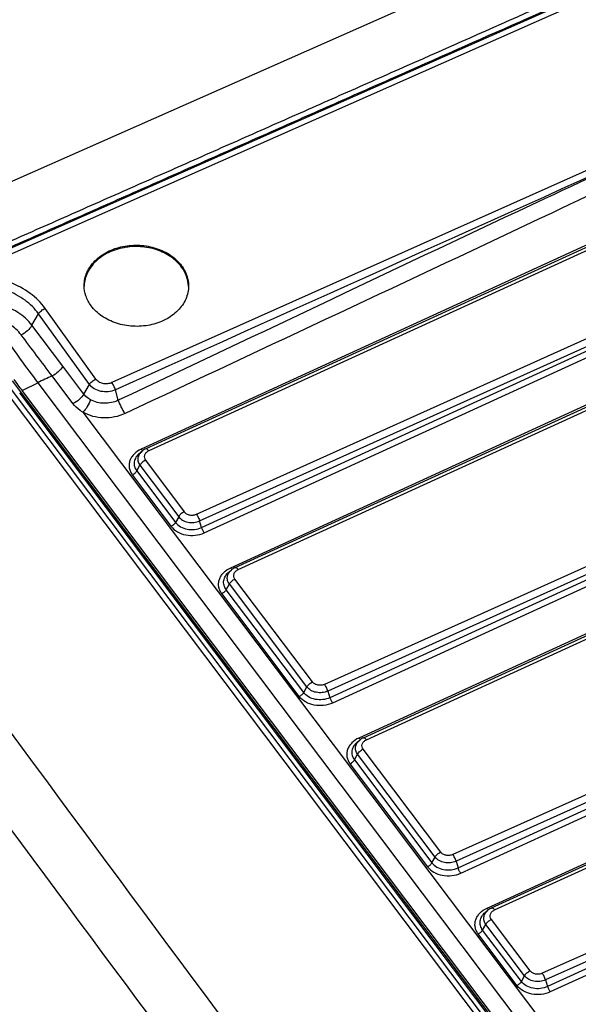
# Model space of a CAD drawing. Units: millimetres. Extents: x 0 to 210, y 0 to 297.
# Drawn here: x 142 to 161, y 243 to 276 of the extents above; entities that cross this region are included whole.
import ezdxf

# ---------------------------------------------------------------- set-up
doc = ezdxf.new("R2010")
doc.units = ezdxf.units.MM
doc.header["$LTSCALE"] = 19.36
doc.layers.add('ALL_ASSEM_MEMBER', color=7, linetype='CONTINUOUS')

msp = doc.modelspace()

# ---------------------------------------------------------------- linework, layer by layer
at = {"layer": 'ALL_ASSEM_MEMBER', "color": 7, "linetype": 'CONTINUOUS'}
for p, q in [((168.84981, 282.34212), (95.67066, 249.97674)), ((173.25781, 273.74712), (146.15068, 261.35094)), ((149.15068, 257.37046), (176.25781, 269.76664)), ((153.45068, 251.6651), (180.55781, 264.06128)), ((160.2389, 239.01962), (141.6889, 263.63228)), ((159.92464, 239.34268), (141.92464, 263.22558)), ((160.00314, 239.42629), (142.00314, 263.30919)), ((145.93928, 261.20079), (146.02725, 261.27382)), ((157.75068, 245.95974), (184.85781, 258.35592)), ((148.93928, 257.2203), (149.02725, 257.29333)), ((153.23928, 251.51494), (153.32725, 251.58797)), ((157.53928, 245.80958), (157.62725, 245.88261))]:
    msp.add_line(p, q, dxfattribs=at)
at = {"layer": 'ALL_ASSEM_MEMBER', "color": 9, "linetype": 'CONTINUOUS'}
for p, q in [((167.40743, 279.48056), (138.6327, 266.75127)), ((167.48925, 279.3172), (139.83027, 267.08533)), ((171.97724, 275.62218), (145.01424, 263.57248)), ((173.07369, 273.74813), (146.00023, 261.34297)), ((173.47538, 273.73245), (146.25132, 261.28279)), ((147.85075, 259.16063), (175.18568, 271.46318)), ((147.96, 258.93709), (175.15205, 271.17534)), ((148.02724, 258.71446), (175.10069, 271.11962)), ((148.1157, 258.53611), (175.18916, 270.94127)), ((149.00023, 257.36249), (176.07369, 269.76765)), ((149.25132, 257.30231), (176.47538, 269.75196)), ((144.47274, 263.69088), (142.77774, 266.06192)), ((142.33659, 265.49421), (142.55847, 265.8776)), ((144.26062, 263.51235), (142.55847, 265.8776)), ((179.48568, 265.75782), (152.15075, 253.45527)), ((143.37363, 264.11805), (142.33659, 265.49421)), ((179.45206, 265.46998), (152.26, 253.23173)), ((179.40069, 265.41426), (152.32724, 253.0091)), ((179.48916, 265.23591), (152.4157, 252.83075)), ((144.07363, 263.18927), (143.37363, 264.11805)), ((143.7108, 262.86823), (143.0108, 263.79701)), ((180.37369, 264.06229), (153.30023, 251.65713)), ((153.55132, 251.59695), (180.77538, 264.0466)), ((160.09422, 238.86552), (141.54422, 263.47817)), ((142.00314, 263.30919), (142.53035, 263.56788)), ((142.53035, 263.56788), (160.53035, 239.68498)), ((144.07363, 263.18927), (144.26062, 263.51235)), ((160.00145, 238.68013), (141.45145, 263.29279)), ((145.23098, 262.97872), (145.13274, 263.32781)), ((144.04724, 262.57601), (160.14687, 241.21458)), ((145.85001, 260.61062), (145.95621, 260.80113)), ((145.95621, 260.80113), (147.25621, 259.07626)), ((146.14266, 260.96693), (147.44266, 259.24205)), ((145.70191, 260.47846), (147.00191, 258.75359)), ((145.85001, 260.61062), (147.15001, 258.88574)), ((183.78568, 260.05246), (156.45075, 247.74991)), ((183.75205, 259.76462), (156.56, 247.52637)), ((156.62724, 247.30374), (183.70069, 259.7089)), ((156.7157, 247.12539), (183.78916, 259.53055)), ((147.25621, 259.07626), (147.15001, 258.88574)), ((148.02724, 258.71446), (147.96, 258.93709)), ((157.60023, 245.95177), (184.67369, 258.35693)), ((157.85132, 245.89159), (185.07538, 258.34124)), ((148.85001, 256.63014), (148.95621, 256.82065)), ((151.55621, 253.3709), (148.95621, 256.82065)), ((151.74266, 253.53669), (149.14266, 256.98645)), ((151.30191, 253.04823), (148.70191, 256.49798)), ((151.45001, 253.18038), (148.85001, 256.63014)), ((186.78568, 256.07198), (159.45075, 243.76943)), ((186.75206, 255.78414), (159.56, 243.54589)), ((186.70069, 255.72841), (159.62724, 243.32326)), ((186.78916, 255.55006), (159.7157, 243.14491)), ((151.45001, 253.18038), (151.55621, 253.3709)), ((152.26, 253.23173), (152.32724, 253.0091)), ((156.04266, 247.83133), (153.44266, 251.28109)), ((153.15001, 250.92478), (153.25621, 251.11529)), ((153.15001, 250.92478), (155.75001, 247.47502)), ((155.85621, 247.66554), (153.25621, 251.11529)), ((153.00191, 250.79262), (155.60191, 247.34287)), ((155.75001, 247.47502), (155.85621, 247.66554)), ((156.56, 247.52637), (156.62724, 247.30374)), ((157.45001, 245.21942), (157.55621, 245.40993)), ((158.85621, 243.68505), (157.55621, 245.40993)), ((159.04266, 243.85085), (157.74266, 245.57573)), ((158.60191, 243.36238), (157.30191, 245.08726)), ((158.75001, 243.49454), (157.45001, 245.21942)), ((158.75001, 243.49454), (158.85621, 243.68505)), ((159.56, 243.54589), (159.62724, 243.32326))]:
    msp.add_line(p, q, dxfattribs=at)
at = {"layer": 'ALL_ASSEM_MEMBER', "color": 7, "linetype": 'CONTINUOUS'}
for points in [[(146.15068, 261.35094), (146.12381, 261.33781), (146.08997, 261.31865), (146.0579, 261.29742), (146.02725, 261.27381)], [(149.15068, 257.37046), (149.12274, 257.35676), (149.08859, 257.33732), (149.05626, 257.31577), (149.02726, 257.29335)], [(153.45068, 251.6651), (153.42274, 251.6514), (153.38859, 251.63196), (153.35626, 251.61041), (153.32726, 251.58799)], [(157.75068, 245.95974), (157.72274, 245.94604), (157.68859, 245.9266), (157.65626, 245.90505), (157.62726, 245.88263)]]:
    msp.add_lwpolyline(points, dxfattribs=at)
for centre, radius, start, end in [((145.14637, 266.78374), 1.05902, 177.565788, 178.926615), ((146.52944, 266.76648), 1.0579, 1.360339, 2.435164), ((306.39748, 387.20587), 205.85405, 216.8765078, 217.0037035)]:
    msp.add_arc(centre, radius, start, end, dxfattribs=at)
at = {"layer": 'ALL_ASSEM_MEMBER', "color": 9, "linetype": 'CONTINUOUS'}
for centre, radius, start, end in [((152.95785, 242.32089), 23.66785, 114.852068, 116.140653), ((2032.17363, 1645.21239), 2348.54613, 216.37346979, 216.90688681), ((1960.49489, 1593.09916), 2261.85323, 216.40470446, 216.93043598)]:
    msp.add_arc(centre, radius, start, end, dxfattribs=at)
for points, knots in [([(167.33309, 279.6847), (165.9225, 279.06083), (163.10132, 277.81309), (158.86955, 275.94149), (155.34308, 274.38181), (152.5219, 273.13407), (150.40602, 272.19827), (148.29014, 271.26246), (146.5269, 270.48263), (145.11631, 269.85876), (144.05837, 269.39086), (143.00043, 268.92295), (141.94249, 268.45505), (141.06087, 268.06513), (140.35557, 267.7532), (139.91477, 267.55822), (139.56211, 267.40229), (139.29757, 267.28516), (139.03233, 267.16838), (138.76383, 267.05721), (138.49323, 266.94901), (138.1304, 266.8076), (137.76669, 266.66815), (137.40444, 266.52573), (137.13462, 266.41642), (136.86735, 266.30323), (136.51478, 266.14617), (136.07375, 265.95169), (135.54484, 265.71758), (135.01585, 265.48367), (134.31056, 265.17172), (133.42894, 264.78181), (132.371, 264.31391), (130.96041, 263.69004), (129.19718, 262.9102), (127.08129, 261.9744), (124.26012, 260.72666), (120.73364, 259.16698), (116.50188, 257.29537), (112.27011, 255.42377), (106.62775, 252.92829), (102.39599, 251.05668), (99.57481, 249.80894)], [0, 0, 0, 0, 0.06248393, 0.12496786, 0.1874518, 0.21869376, 0.24993573, 0.28117769, 0.31241966, 0.32804064, 0.34366163, 0.35928261, 0.37490359, 0.39052458, 0.39833507, 0.40614556, 0.4100508, 0.41395606, 0.4178658, 0.42179098, 0.42572785, 0.42967209, 0.43756615, 0.44150787, 0.44544049, 0.44935955, 0.45326555, 0.46107609, 0.46888658, 0.47669707, 0.48450756, 0.50012854, 0.51574953, 0.53137051, 0.56261248, 0.59385444, 0.62509641, 0.68758034, 0.75006427, 0.8125482, 0.87503214, 1, 1, 1, 1]), ([(167.415, 279.5212), (166.00441, 278.89733), (163.18324, 277.64959), (158.95147, 275.77798), (155.425, 274.2183), (152.60382, 272.97057), (150.48794, 272.03476), (148.37205, 271.09896), (146.60882, 270.31912), (145.19823, 269.69525), (144.14028, 269.22735), (143.08234, 268.75945), (142.0244, 268.29154), (141.14278, 267.90162), (140.43749, 267.5897), (139.99669, 267.39471), (139.64402, 267.23879), (139.42366, 267.1412), (139.24718, 267.06341), (139.07141, 266.98335), (138.853, 266.87963), (138.59258, 266.75094), (138.24665, 266.5757), (137.90183, 266.39814), (137.55539, 266.22413), (137.29441, 266.09699), (137.03158, 265.97489), (136.67826, 265.81993), (136.23769, 265.62441), (135.70864, 265.39064), (135.17969, 265.15664), (134.47439, 264.84472), (133.59278, 264.45479), (132.53483, 263.98689), (131.12424, 263.36302), (129.36101, 262.58319), (127.24512, 261.64738), (124.42395, 260.39964), (120.89747, 258.83997), (116.66571, 256.96836), (112.43394, 255.09675), (106.79158, 252.60127), (102.55982, 250.72966), (99.73864, 249.48192)], [0, 0, 0, 0, 0.06249083, 0.12498167, 0.1874725, 0.21871792, 0.24996333, 0.28120875, 0.31245417, 0.32807688, 0.34369958, 0.35932229, 0.374945, 0.39056771, 0.39837906, 0.40619042, 0.4100961, 0.41400178, 0.41595482, 0.41790998, 0.42182686, 0.42575054, 0.42967857, 0.43753796, 0.4414645, 0.44538569, 0.44929909, 0.45320518, 0.46101656, 0.46882791, 0.47663927, 0.48445062, 0.50007333, 0.51569604, 0.53131875, 0.56256416, 0.59380958, 0.625055, 0.68754583, 0.75003667, 0.8125275, 0.87501833, 1, 1, 1, 1]), ([(164.30083, 271.95033), (162.70635, 271.21708), (156.33633, 268.25494), (149.99848, 265.22451), (145.23098, 262.97872)], [0, 0, 0, 0, 0.24982309, 1, 1, 1, 1]), ([(164.51768, 271.52413), (162.93672, 270.76345), (156.59503, 267.74167), (150.2246, 264.78088), (145.45678, 262.53494)], [0, 0, 0, 0, 0.24975073, 1, 1, 1, 1]), ([(142.77774, 266.06192), (142.64031, 266.25412), (142.28275, 266.60382), (141.60489, 266.96045), (140.82665, 267.14472), (140.28264, 267.14214), (140.01371, 267.10835)], [0, 0, 0, 0, 0.22974364, 0.47684678, 0.73645304, 1, 1, 1, 1]), ([(142.55847, 265.8776), (142.43384, 266.05164), (142.10984, 266.36826), (141.49579, 266.69107), (140.791, 266.85759), (140.29842, 266.85478), (140.055, 266.82385)], [0, 0, 0, 0, 0.22983543, 0.47696538, 0.73653475, 1, 1, 1, 1]), ([(142.33659, 265.49421), (142.20696, 265.66622), (141.86107, 265.97058), (141.43777, 266.14385), (141.2107, 266.20023)], [0, 0, 0, 0, 0.47932865, 1, 1, 1, 1]), ([(142.55847, 265.8776), (142.58287, 265.91779), (142.64941, 265.99029), (142.73225, 266.04238), (142.77774, 266.06192)], [0, 0, 0, 0, 0.48711103, 1, 1, 1, 1]), ([(141.97319, 265.17295), (141.87027, 265.30935), (141.59808, 265.552), (141.26387, 265.69281), (141.08436, 265.7385)], [0, 0, 0, 0, 0.47984037, 1, 1, 1, 1]), ([(140.99413, 265.69279), (141.12014, 265.5147), (141.62513, 264.80134), (142.1356, 264.09166), (142.53035, 263.56788)], [0, 0, 0, 0, 0.2496027, 1, 1, 1, 1]), ([(142.33659, 265.49421), (142.29666, 265.42524), (142.18717, 265.29977), (142.04919, 265.20807), (141.97319, 265.17295)], [0, 0, 0, 0, 0.48767791, 1, 1, 1, 1]), ([(143.37363, 264.11805), (143.33376, 264.04916), (143.22445, 263.92381), (143.08668, 263.83215), (143.0108, 263.79701)], [0, 0, 0, 0, 0.48764427, 1, 1, 1, 1]), ([(144.26062, 263.51235), (144.28422, 263.55125), (144.3486, 263.62143), (144.42873, 263.67191), (144.47274, 263.69088)], [0, 0, 0, 0, 0.48703097, 1, 1, 1, 1]), ([(145.13274, 263.32781), (145.05843, 263.29457), (144.89575, 263.25327), (144.64819, 263.2665), (144.42332, 263.35036), (144.30384, 263.45337), (144.26062, 263.51235)], [0, 0, 0, 0, 0.25637453, 0.51817803, 0.76971492, 1, 1, 1, 1]), ([(145.01424, 263.57248), (144.968, 263.55184), (144.8667, 263.52634), (144.71264, 263.53533), (144.57298, 263.5887), (144.49924, 263.65377), (144.47274, 263.69088)], [0, 0, 0, 0, 0.25618825, 0.51779357, 0.76933095, 1, 1, 1, 1]), ([(145.13274, 263.32781), (145.11984, 263.37244), (145.08626, 263.45738), (145.0407, 263.53672), (145.01424, 263.57248)], [0, 0, 0, 0, 0.51087733, 1, 1, 1, 1]), ([(144.07363, 263.18927), (144.03376, 263.12038), (143.92445, 262.99503), (143.78668, 262.90337), (143.7108, 262.86823)], [0, 0, 0, 0, 0.48764427, 1, 1, 1, 1]), ([(144.29901, 262.99717), (144.27649, 263.00977), (144.19227, 263.06197), (144.11774, 263.13074), (144.07363, 263.18927)], [0, 0, 0, 0, 0.26042761, 1, 1, 1, 1]), ([(144.04724, 262.57601), (144.0137, 262.59548), (143.88817, 262.6759), (143.77718, 262.78014), (143.7108, 262.86823)], [0, 0, 0, 0, 0.26017155, 1, 1, 1, 1]), ([(144.29901, 262.99717), (144.27228, 262.91827), (144.20077, 262.76887), (144.10331, 262.63463), (144.04724, 262.57601)], [0, 0, 0, 0, 0.506625, 1, 1, 1, 1]), ([(145.23098, 262.97872), (145.08603, 262.90825), (144.76093, 262.84108), (144.43701, 262.91991), (144.29901, 262.99717)], [0, 0, 0, 0, 0.50473622, 1, 1, 1, 1]), ([(145.23098, 262.97872), (145.25613, 262.89728), (145.32062, 262.74289), (145.40693, 262.5992), (145.45678, 262.53494)], [0, 0, 0, 0, 0.51171779, 1, 1, 1, 1]), ([(145.45678, 262.53494), (145.23647, 262.43116), (144.74397, 262.33528), (144.25549, 262.45809), (144.04724, 262.57601)], [0, 0, 0, 0, 0.50436996, 1, 1, 1, 1]), ([(146.00023, 261.34297), (145.91218, 261.30263), (145.79044, 261.22157), (145.67368, 261.07652), (145.61596, 260.95883), (145.5891, 260.83448), (145.59448, 260.70862), (145.63181, 260.58676), (145.67587, 260.51301), (145.70191, 260.47846)], [0, 0, 0, 0, 0.27442815, 0.40234631, 0.52438689, 0.64240831, 0.75909343, 0.87741824, 1, 1, 1, 1]), ([(145.93928, 261.20079), (145.89432, 261.16346), (145.81741, 261.07773), (145.75725, 260.91899), (145.76668, 260.75278), (145.81709, 260.6543), (145.85001, 260.61062)], [0, 0, 0, 0, 0.2654255, 0.51193111, 0.75154642, 1, 1, 1, 1]), ([(146.02725, 261.27381), (145.99127, 261.24394), (145.92971, 261.17531), (145.88165, 261.04818), (145.88936, 260.91504), (145.92981, 260.83615), (145.95621, 260.80113)], [0, 0, 0, 0, 0.26524375, 0.51160131, 0.7512577, 1, 1, 1, 1]), ([(146.00023, 261.34297), (146.00848, 261.33202), (146.02401, 261.3135), (146.04264, 261.2976), (146.05173, 261.29246)], [0, 0, 0, 0, 0.56775012, 1, 1, 1, 1]), ([(146.25132, 261.28279), (146.21915, 261.26808), (146.16156, 261.22998), (146.10584, 261.14612), (146.09713, 261.04944), (146.12406, 260.99161), (146.14266, 260.96693)], [0, 0, 0, 0, 0.27573437, 0.52514856, 0.7591399, 1, 1, 1, 1]), ([(146.25132, 261.28279), (146.2422, 261.29479), (146.22428, 261.31586), (146.19461, 261.34337), (146.16428, 261.35716), (146.15068, 261.35094)], [0, 0, 0, 0, 0.35778369, 0.64481147, 1, 1, 1, 1]), ([(146.14266, 260.96693), (146.10334, 260.94909), (146.0322, 260.90194), (145.97615, 260.83691), (145.95621, 260.80113)], [0, 0, 0, 0, 0.51316674, 1, 1, 1, 1]), ([(145.70191, 260.47846), (145.73314, 260.49277), (145.78964, 260.5304), (145.83416, 260.58217), (145.85001, 260.61062)], [0, 0, 0, 0, 0.51336598, 1, 1, 1, 1]), ([(147.44266, 259.24205), (147.40334, 259.22422), (147.3322, 259.17707), (147.27615, 259.11203), (147.25621, 259.07626)], [0, 0, 0, 0, 0.51316674, 1, 1, 1, 1]), ([(147.44266, 259.24205), (147.4631, 259.21493), (147.51931, 259.1678), (147.6245, 259.13014), (147.74009, 259.12522), (147.81598, 259.14498), (147.85075, 259.16063)], [0, 0, 0, 0, 0.22939766, 0.48043209, 0.74249954, 1, 1, 1, 1]), ([(147.85075, 259.16063), (147.87504, 259.12813), (147.91693, 259.05561), (147.94797, 258.978), (147.96, 258.93709)], [0, 0, 0, 0, 0.4875931, 1, 1, 1, 1]), ([(147.00191, 258.75359), (147.03314, 258.7679), (147.08964, 258.80552), (147.13416, 258.8573), (147.15001, 258.88574)], [0, 0, 0, 0, 0.51336598, 1, 1, 1, 1]), ([(147.15001, 258.88574), (147.19394, 258.82746), (147.31485, 258.72629), (147.5412, 258.64611), (147.78977, 258.63677), (147.95268, 258.6803), (148.02724, 258.71446)], [0, 0, 0, 0, 0.22932554, 0.4802492, 0.74232185, 1, 1, 1, 1]), ([(147.25621, 259.07626), (147.29146, 259.02949), (147.38842, 258.94825), (147.56991, 258.88357), (147.7693, 258.87549), (147.9001, 258.90993), (147.96, 258.93709)], [0, 0, 0, 0, 0.2293671, 0.48035444, 0.7424237, 1, 1, 1, 1]), ([(147.00191, 258.75359), (147.05768, 258.67959), (147.2112, 258.55114), (147.49859, 258.44933), (147.81419, 258.43747), (148.02104, 258.49274), (148.1157, 258.53611)], [0, 0, 0, 0, 0.22932552, 0.4802492, 0.74232186, 1, 1, 1, 1]), ([(148.1157, 258.53611), (148.09615, 258.56205), (148.06233, 258.61989), (148.03709, 258.68181), (148.02724, 258.71446)], [0, 0, 0, 0, 0.48782026, 1, 1, 1, 1]), ([(148.70191, 256.49798), (148.67587, 256.53253), (148.63181, 256.60627), (148.59448, 256.72814), (148.5891, 256.854), (148.61596, 256.97834), (148.67368, 257.09604), (148.79044, 257.24109), (148.91218, 257.32215), (149.00023, 257.36249)], [0, 0, 0, 0, 0.12258176, 0.24090657, 0.35759169, 0.47561311, 0.59765369, 0.72557185, 1, 1, 1, 1]), ([(148.85001, 256.63014), (148.81709, 256.67381), (148.76668, 256.7723), (148.75725, 256.93851), (148.81741, 257.09724), (148.89432, 257.18298), (148.93928, 257.2203)], [0, 0, 0, 0, 0.24845358, 0.48806889, 0.7345745, 1, 1, 1, 1]), ([(148.95621, 256.82065), (148.92981, 256.85567), (148.88936, 256.93456), (148.88165, 257.0677), (148.92971, 257.19483), (148.99127, 257.26346), (149.02725, 257.29333)], [0, 0, 0, 0, 0.24873895, 0.48839637, 0.73475497, 1, 1, 1, 1]), ([(149.05167, 257.31201), (149.04259, 257.31716), (149.02399, 257.33304), (149.00847, 257.35155), (149.00023, 257.36249)], [0, 0, 0, 0, 0.43237146, 1, 1, 1, 1]), ([(149.14266, 256.98645), (149.12406, 257.01112), (149.09713, 257.06895), (149.10584, 257.16564), (149.16156, 257.2495), (149.21915, 257.2876), (149.25132, 257.30231)], [0, 0, 0, 0, 0.24085763, 0.4748499, 0.72426508, 1, 1, 1, 1]), ([(149.15068, 257.37046), (149.16428, 257.37668), (149.19461, 257.36289), (149.22428, 257.33538), (149.2422, 257.31431), (149.25132, 257.30231)], [0, 0, 0, 0, 0.35518846, 0.64221625, 1, 1, 1, 1]), ([(148.95621, 256.82065), (148.97615, 256.85642), (149.0322, 256.92146), (149.10334, 256.96861), (149.14266, 256.98645)], [0, 0, 0, 0, 0.48683326, 1, 1, 1, 1]), ([(148.85001, 256.63014), (148.83416, 256.60169), (148.78964, 256.54992), (148.73314, 256.51229), (148.70191, 256.49798)], [0, 0, 0, 0, 0.48663402, 1, 1, 1, 1]), ([(151.55621, 253.3709), (151.57615, 253.40667), (151.6322, 253.47171), (151.70334, 253.51886), (151.74266, 253.53669)], [0, 0, 0, 0, 0.48683326, 1, 1, 1, 1]), ([(152.15075, 253.45527), (152.11598, 253.43962), (152.04009, 253.41986), (151.9245, 253.42478), (151.81931, 253.46244), (151.7631, 253.50957), (151.74266, 253.53669)], [0, 0, 0, 0, 0.25749768, 0.51956627, 0.77060181, 1, 1, 1, 1]), ([(152.26, 253.23173), (152.2001, 253.20457), (152.0693, 253.17013), (151.86991, 253.17821), (151.68842, 253.24289), (151.59146, 253.32413), (151.55621, 253.3709)], [0, 0, 0, 0, 0.25757352, 0.5196439, 0.77063237, 1, 1, 1, 1]), ([(152.26, 253.23173), (152.24797, 253.27264), (152.21693, 253.35025), (152.17504, 253.42277), (152.15075, 253.45527)], [0, 0, 0, 0, 0.5124069, 1, 1, 1, 1]), ([(151.45001, 253.18038), (151.43416, 253.15194), (151.38964, 253.10016), (151.33314, 253.06254), (151.30191, 253.04823)], [0, 0, 0, 0, 0.48663402, 1, 1, 1, 1]), ([(152.4157, 252.83075), (152.32104, 252.78738), (152.11419, 252.73211), (151.79859, 252.74397), (151.5112, 252.84578), (151.35768, 252.97423), (151.30191, 253.04823)], [0, 0, 0, 0, 0.25767814, 0.5197508, 0.77067448, 1, 1, 1, 1]), ([(152.32724, 253.0091), (152.25268, 252.97494), (152.08977, 252.93141), (151.8412, 252.94075), (151.61485, 253.02093), (151.49394, 253.1221), (151.45001, 253.18038)], [0, 0, 0, 0, 0.25767815, 0.5197508, 0.77067446, 1, 1, 1, 1]), ([(152.32724, 253.0091), (152.33709, 252.97645), (152.36233, 252.91453), (152.39615, 252.85669), (152.4157, 252.83075)], [0, 0, 0, 0, 0.51217974, 1, 1, 1, 1]), ([(153.30023, 251.65713), (153.21218, 251.61679), (153.09044, 251.53573), (152.97368, 251.39068), (152.91596, 251.27298), (152.8891, 251.14864), (152.89448, 251.02278), (152.93181, 250.90091), (152.97587, 250.82717), (153.00191, 250.79262)], [0, 0, 0, 0, 0.27442815, 0.40234631, 0.52438689, 0.64240831, 0.75909343, 0.87741824, 1, 1, 1, 1]), ([(153.25621, 251.11529), (153.22981, 251.15031), (153.18936, 251.2292), (153.18165, 251.36234), (153.22971, 251.48947), (153.29127, 251.5581), (153.32725, 251.58797)], [0, 0, 0, 0, 0.24873895, 0.48839637, 0.73475497, 1, 1, 1, 1]), ([(153.30023, 251.65713), (153.30847, 251.64619), (153.32399, 251.62768), (153.34259, 251.6118), (153.35167, 251.60665)], [0, 0, 0, 0, 0.56762854, 1, 1, 1, 1]), ([(153.44266, 251.28109), (153.42406, 251.30576), (153.39713, 251.36359), (153.40584, 251.46028), (153.46156, 251.54414), (153.51915, 251.58224), (153.55132, 251.59695)], [0, 0, 0, 0, 0.24085763, 0.4748499, 0.72426508, 1, 1, 1, 1]), ([(153.45068, 251.6651), (153.46428, 251.67132), (153.49461, 251.65753), (153.52428, 251.63002), (153.5422, 251.60895), (153.55132, 251.59695)], [0, 0, 0, 0, 0.35518846, 0.64221625, 1, 1, 1, 1]), ([(153.23928, 251.51494), (153.19432, 251.47762), (153.11741, 251.39188), (153.05725, 251.23315), (153.06668, 251.06694), (153.11709, 250.96845), (153.15001, 250.92478)], [0, 0, 0, 0, 0.2654255, 0.51193111, 0.75154642, 1, 1, 1, 1]), ([(153.25621, 251.11529), (153.27615, 251.15106), (153.3322, 251.2161), (153.40334, 251.26325), (153.44266, 251.28109)], [0, 0, 0, 0, 0.48683326, 1, 1, 1, 1]), ([(153.00191, 250.79262), (153.03314, 250.80693), (153.08964, 250.84456), (153.13416, 250.89633), (153.15001, 250.92478)], [0, 0, 0, 0, 0.51336598, 1, 1, 1, 1]), ([(155.85621, 247.66554), (155.87615, 247.70131), (155.9322, 247.76635), (156.00334, 247.8135), (156.04266, 247.83133)], [0, 0, 0, 0, 0.48683326, 1, 1, 1, 1]), ([(156.56, 247.52637), (156.5001, 247.49921), (156.3693, 247.46477), (156.16991, 247.47285), (155.98842, 247.53753), (155.89146, 247.61877), (155.85621, 247.66554)], [0, 0, 0, 0, 0.25757352, 0.5196439, 0.77063237, 1, 1, 1, 1]), ([(156.45075, 247.74991), (156.41598, 247.73426), (156.34009, 247.7145), (156.2245, 247.71942), (156.11931, 247.75708), (156.0631, 247.80421), (156.04266, 247.83133)], [0, 0, 0, 0, 0.25749768, 0.51956627, 0.77060181, 1, 1, 1, 1]), ([(156.56, 247.52637), (156.54797, 247.56728), (156.51693, 247.64489), (156.47504, 247.71741), (156.45075, 247.74991)], [0, 0, 0, 0, 0.5124069, 1, 1, 1, 1]), ([(155.60191, 247.34287), (155.63314, 247.35718), (155.68964, 247.3948), (155.73416, 247.44658), (155.75001, 247.47502)], [0, 0, 0, 0, 0.51336598, 1, 1, 1, 1]), ([(155.60191, 247.34287), (155.65768, 247.26887), (155.8112, 247.14042), (156.09859, 247.03861), (156.41419, 247.02675), (156.62104, 247.08202), (156.7157, 247.12539)], [0, 0, 0, 0, 0.22932552, 0.4802492, 0.74232186, 1, 1, 1, 1]), ([(155.75001, 247.47502), (155.79394, 247.41674), (155.91485, 247.31557), (156.1412, 247.23539), (156.38977, 247.22605), (156.55268, 247.26958), (156.62724, 247.30374)], [0, 0, 0, 0, 0.22932554, 0.4802492, 0.74232185, 1, 1, 1, 1]), ([(156.7157, 247.12539), (156.69615, 247.15133), (156.66233, 247.20917), (156.63709, 247.27109), (156.62724, 247.30374)], [0, 0, 0, 0, 0.48782026, 1, 1, 1, 1]), ([(157.30191, 245.08726), (157.27587, 245.12181), (157.23181, 245.19555), (157.19448, 245.31742), (157.1891, 245.44328), (157.21596, 245.56762), (157.27368, 245.68532), (157.39044, 245.83037), (157.51218, 245.91143), (157.60023, 245.95177)], [0, 0, 0, 0, 0.12258176, 0.24090657, 0.35759169, 0.47561311, 0.59765369, 0.72557185, 1, 1, 1, 1]), ([(157.65167, 245.90129), (157.64259, 245.90644), (157.62399, 245.92232), (157.60847, 245.94083), (157.60023, 245.95177)], [0, 0, 0, 0, 0.43237146, 1, 1, 1, 1]), ([(157.75068, 245.95974), (157.76428, 245.96596), (157.79461, 245.95217), (157.82428, 245.92466), (157.8422, 245.90359), (157.85132, 245.89159)], [0, 0, 0, 0, 0.35518846, 0.64221625, 1, 1, 1, 1]), ([(157.45001, 245.21942), (157.41709, 245.26309), (157.36668, 245.36158), (157.35725, 245.52779), (157.41741, 245.68652), (157.49432, 245.77226), (157.53928, 245.80958)], [0, 0, 0, 0, 0.24845358, 0.48806889, 0.7345745, 1, 1, 1, 1]), ([(157.55621, 245.40993), (157.52981, 245.44495), (157.48936, 245.52384), (157.48165, 245.65698), (157.52971, 245.78411), (157.59127, 245.85274), (157.62725, 245.88261)], [0, 0, 0, 0, 0.24873895, 0.48839637, 0.73475497, 1, 1, 1, 1]), ([(157.74266, 245.57573), (157.72406, 245.6004), (157.69713, 245.65823), (157.70584, 245.75492), (157.76156, 245.83878), (157.81915, 245.87688), (157.85132, 245.89159)], [0, 0, 0, 0, 0.24085763, 0.4748499, 0.72426508, 1, 1, 1, 1]), ([(157.55621, 245.40993), (157.57615, 245.4457), (157.6322, 245.51074), (157.70334, 245.55789), (157.74266, 245.57573)], [0, 0, 0, 0, 0.48683326, 1, 1, 1, 1]), ([(157.45001, 245.21942), (157.43416, 245.19097), (157.38964, 245.1392), (157.33314, 245.10157), (157.30191, 245.08726)], [0, 0, 0, 0, 0.48663402, 1, 1, 1, 1]), ([(158.85621, 243.68505), (158.87615, 243.72083), (158.9322, 243.78586), (159.00334, 243.83301), (159.04266, 243.85085)], [0, 0, 0, 0, 0.48683326, 1, 1, 1, 1]), ([(159.56, 243.54589), (159.5001, 243.51873), (159.3693, 243.48429), (159.16991, 243.49236), (158.98842, 243.55705), (158.89146, 243.63828), (158.85621, 243.68505)], [0, 0, 0, 0, 0.25757352, 0.5196439, 0.77063237, 1, 1, 1, 1]), ([(159.45075, 243.76943), (159.41598, 243.75378), (159.34009, 243.73401), (159.2245, 243.73894), (159.11931, 243.7766), (159.0631, 243.82373), (159.04266, 243.85085)], [0, 0, 0, 0, 0.25749768, 0.51956627, 0.77060181, 1, 1, 1, 1]), ([(159.56, 243.54589), (159.54797, 243.5868), (159.51693, 243.66441), (159.47504, 243.73692), (159.45075, 243.76943)], [0, 0, 0, 0, 0.5124069, 1, 1, 1, 1]), ([(158.75001, 243.49454), (158.73416, 243.4661), (158.68964, 243.41432), (158.63314, 243.37669), (158.60191, 243.36238)], [0, 0, 0, 0, 0.48663402, 1, 1, 1, 1]), ([(159.7157, 243.14491), (159.62104, 243.10153), (159.41419, 243.04626), (159.09859, 243.05813), (158.8112, 243.15993), (158.65768, 243.28838), (158.60191, 243.36238)], [0, 0, 0, 0, 0.25767814, 0.5197508, 0.77067448, 1, 1, 1, 1]), ([(159.62724, 243.32326), (159.55268, 243.2891), (159.38977, 243.24556), (159.1412, 243.25491), (158.91485, 243.33509), (158.79394, 243.43626), (158.75001, 243.49454)], [0, 0, 0, 0, 0.25767815, 0.5197508, 0.77067446, 1, 1, 1, 1]), ([(159.62724, 243.32326), (159.63709, 243.29061), (159.66233, 243.22868), (159.69615, 243.17085), (159.7157, 243.14491)], [0, 0, 0, 0, 0.51217974, 1, 1, 1, 1])]:
    msp.add_open_spline(points, degree=3, knots=knots, dxfattribs=at)
for points in [[(164.30083, 271.95033), (157.91153, 269.07601), (151.52217, 266.20184), (145.13274, 263.32781)], [(143.0108, 263.79701), (142.66505, 264.25575), (142.31917, 264.71438), (141.97319, 265.17295)]]:
    msp.add_open_spline(points, degree=3, dxfattribs=at)
at = {"layer": 'ALL_ASSEM_MEMBER', "color": 7, "linetype": 'CONTINUOUS'}
for points, knots in [([(144.08735, 266.82876), (144.08735, 266.90302), (144.10329, 267.05319), (144.17412, 267.27084), (144.28968, 267.47582), (144.50253, 267.72944), (144.86479, 267.9845), (145.3861, 268.16058), (145.9518, 268.19991), (146.50621, 268.09856), (146.9945, 267.86632), (147.25386, 267.62607), (147.35289, 267.49238)], [0, 0, 0, 0, 0.05357417, 0.10798918, 0.16402859, 0.22224848, 0.34568818, 0.47785622, 0.61464097, 0.75044913, 0.87998014, 1, 1, 1, 1]), ([(147.35289, 267.44738), (147.25515, 267.57933), (146.99996, 267.81685), (146.5196, 268.04859), (145.97336, 268.15303), (145.41402, 268.12032), (144.89538, 267.95373), (144.53106, 267.70855), (144.31278, 267.46267), (144.19152, 267.26302), (144.11333, 267.05004), (144.09142, 266.90212), (144.0883, 266.82872)], [0, 0, 0, 0, 0.11973553, 0.24886869, 0.38430336, 0.52091506, 0.65323328, 0.77712569, 0.83560961, 0.89188001, 0.94643411, 1, 1, 1, 1]), ([(147.35289, 267.49238), (147.42675, 267.39266), (147.54508, 267.17534), (147.58735, 266.93058), (147.58735, 266.81151)], [0, 0, 0, 0, 0.51032934, 1, 1, 1, 1]), ([(147.58639, 266.81143), (147.58164, 266.92319), (147.53484, 267.15106), (147.42224, 267.35375), (147.35289, 267.44738)], [0, 0, 0, 0, 0.48981921, 1, 1, 1, 1]), ([(144.3218, 266.14675), (144.24793, 266.2467), (144.12964, 266.46443), (144.08735, 266.70953), (144.08735, 266.82876)], [0, 0, 0, 0, 0.51038411, 1, 1, 1, 1]), ([(147.58735, 266.81151), (147.58735, 266.73729), (147.57139, 266.58718), (147.50055, 266.36955), (147.38499, 266.16447), (147.17215, 265.91053), (146.81, 265.65483), (146.28871, 265.47784), (145.7229, 265.43791), (145.16835, 265.53924), (144.68001, 265.77204), (144.4208, 266.01281), (144.3218, 266.14675)], [0, 0, 0, 0, 0.05351828, 0.10790927, 0.16395276, 0.22219552, 0.34569285, 0.47787515, 0.6146178, 0.75037111, 0.87989876, 1, 1, 1, 1])]:
    msp.add_open_spline(points, degree=3, knots=knots, dxfattribs=at)

doc.saveas('drawing.dxf')
